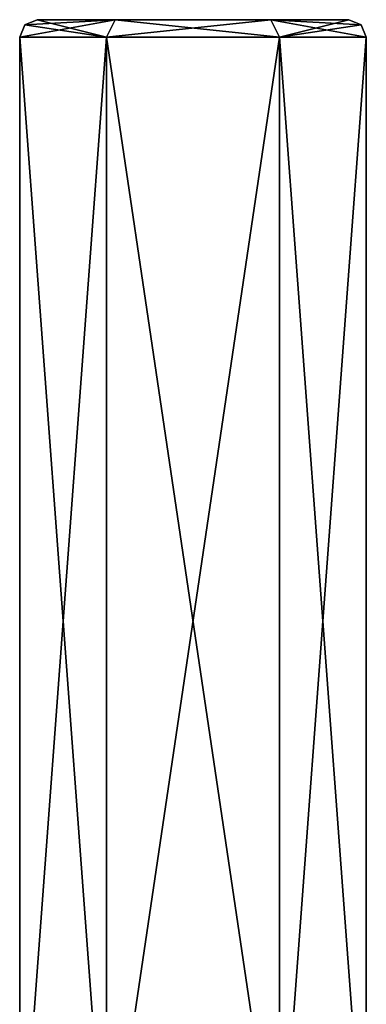
# Model space of a CAD drawing. Units: millimetres. Extents: x -51 to 78, y -227 to 900.
# Drawn here: x 29 to 35, y 480 to 498 of the extents above; entities that cross this region are included whole.
import ezdxf

# ---------------------------------------------------------------- set-up
doc = ezdxf.new("R2010")
doc.units = ezdxf.units.MM
doc.header["$LTSCALE"] = 65.185185
for name, color, linetype in [('205', 7, 'CONTINUOUS'), ('206', 7, 'CONTINUOUS'), ('207', 7, 'CONTINUOUS'), ('208', 7, 'CONTINUOUS'), ('209', 7, 'CONTINUOUS')]:
    doc.layers.add(name, color=color, linetype=linetype)

msp = doc.modelspace()

# ---------------------------------------------------------------- linework, layer by layer
at = {"layer": '205', "linetype": 'CONTINUOUS'}
for points in [[(35.19, 497.5), (29.79, 497.5), (31.14, 497.5, 2.338), (35.19, 497.5)], [(33.84, 497.5, -2.338), (29.79, 497.5), (35.19, 497.5), (33.84, 497.5, -2.338)], [(31.14, 497.5, -2.338), (29.79, 497.5), (33.84, 497.5, -2.338), (31.14, 497.5, -2.338)], [(33.84, 497.5, 2.338), (35.19, 497.5), (31.14, 497.5, 2.338), (33.84, 497.5, 2.338)]]:
    msp.add_3dface(points, dxfattribs=at)
at = {"layer": '206', "linetype": 'CONTINUOUS'}
for points in [[(29.49, 477), (30.99, 477, 2.598), (29.49, 497.2), (29.49, 477)], [(29.49, 497.2), (30.99, 477, 2.598), (30.99, 497.2, 2.598), (29.49, 497.2)], [(30.99, 477, 2.598), (33.99, 477, 2.598), (30.99, 497.2, 2.598), (30.99, 477, 2.598)], [(30.99, 497.2, 2.598), (33.99, 477, 2.598), (33.99, 497.2, 2.598), (30.99, 497.2, 2.598)], [(35.49, 477), (35.49, 497.2), (33.99, 497.2, 2.598), (35.49, 477)], [(33.99, 477, 2.598), (35.49, 477), (33.99, 497.2, 2.598), (33.99, 477, 2.598)]]:
    msp.add_3dface(points, dxfattribs=at)
at = {"layer": '207', "linetype": 'CONTINUOUS'}
for points in [[(29.49, 477), (29.49, 497.2), (30.99, 497.2, -2.598), (29.49, 477)], [(30.99, 477, -2.598), (29.49, 477), (30.99, 497.2, -2.598), (30.99, 477, -2.598)], [(33.99, 497.2, -2.598), (30.99, 477, -2.598), (30.99, 497.2, -2.598), (33.99, 497.2, -2.598)], [(33.99, 477, -2.598), (30.99, 477, -2.598), (33.99, 497.2, -2.598), (33.99, 477, -2.598)], [(35.49, 497.2), (35.49, 477), (33.99, 477, -2.598), (35.49, 497.2)], [(35.49, 497.2), (33.99, 477, -2.598), (33.99, 497.2, -2.598), (35.49, 497.2)]]:
    msp.add_3dface(points, dxfattribs=at)
at = {"layer": '208', "linetype": 'CONTINUOUS'}
for points in [[(30.99, 497.2, 2.598), (29.79, 497.5), (29.578, 497.412), (30.99, 497.2, 2.598)], [(31.14, 497.5, 2.338), (29.79, 497.5), (30.99, 497.2, 2.598), (31.14, 497.5, 2.338)], [(31.14, 497.5, 2.338), (30.99, 497.2, 2.598), (33.99, 497.2, 2.598), (31.14, 497.5, 2.338)], [(33.84, 497.5, 2.338), (31.14, 497.5, 2.338), (33.99, 497.2, 2.598), (33.84, 497.5, 2.338)], [(35.49, 497.2), (33.84, 497.5, 2.338), (33.99, 497.2, 2.598), (35.49, 497.2)], [(35.19, 497.5), (33.84, 497.5, 2.338), (35.402, 497.412), (35.19, 497.5)], [(33.84, 497.5, 2.338), (35.49, 497.2), (35.402, 497.412), (33.84, 497.5, 2.338)], [(29.49, 497.2), (30.99, 497.2, 2.598), (29.578, 497.412), (29.49, 497.2)]]:
    msp.add_3dface(points, dxfattribs=at)
at = {"layer": '209', "linetype": 'CONTINUOUS'}
for points in [[(29.49, 497.2), (31.14, 497.5, -2.338), (30.99, 497.2, -2.598), (29.49, 497.2)], [(31.14, 497.5, -2.338), (29.49, 497.2), (29.578, 497.412), (31.14, 497.5, -2.338)], [(29.79, 497.5), (31.14, 497.5, -2.338), (29.578, 497.412), (29.79, 497.5)], [(31.14, 497.5, -2.338), (33.84, 497.5, -2.338), (30.99, 497.2, -2.598), (31.14, 497.5, -2.338)], [(33.84, 497.5, -2.338), (33.99, 497.2, -2.598), (30.99, 497.2, -2.598), (33.84, 497.5, -2.338)], [(33.84, 497.5, -2.338), (35.19, 497.5), (33.99, 497.2, -2.598), (33.84, 497.5, -2.338)], [(33.99, 497.2, -2.598), (35.19, 497.5), (35.402, 497.412), (33.99, 497.2, -2.598)], [(35.49, 497.2), (33.99, 497.2, -2.598), (35.402, 497.412), (35.49, 497.2)]]:
    msp.add_3dface(points, dxfattribs=at)

doc.saveas('drawing.dxf')
